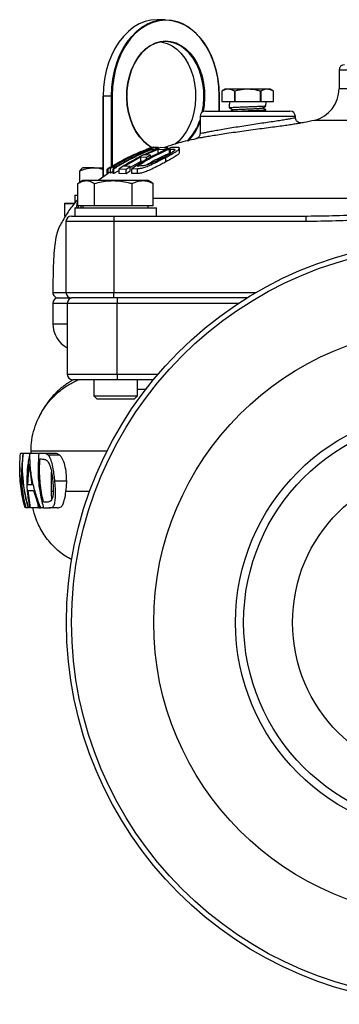
# Model space of a CAD drawing. Units: millimetres. Extents: x 0 to 40874, y 0 to 15182.
# Drawn here: x 1090 to 1208, y 1738 to 2099 of the extents above; entities that cross this region are included whole.
import ezdxf

# ---------------------------------------------------------------- set-up
doc = ezdxf.new("R2010")
doc.units = ezdxf.units.MM
doc.header["$LTSCALE"] = 8

msp = doc.modelspace()

# ---------------------------------------------------------------- linework, layer by layer
at = {"color": 7, "linetype": 'Continuous'}
for p, q in [((1143.81, 2098.53), (1140.77, 2098.53)), ((1207.54, 2080.03), (1207.54, 2073.22)), ((1287.54, 2080.03), (1207.54, 2080.03)), ((1165.79, 2073.03), (1164.54, 2072.31)), ((1164.54, 2072.31), (1164.54, 2068.53)), ((1164.54, 2072.31), (1164.54, 2072.31)), ((1166.9, 2073.03), (1165.79, 2073.03)), ((1174.04, 2073.03), (1166.9, 2073.03)), ((1169.32, 2072.31), (1169.26, 2072.31)), ((1169.26, 2068.53), (1169.26, 2072.31)), ((1169.32, 2072.31), (1169.32, 2068.53)), ((1181.19, 2073.03), (1174.04, 2073.03)), ((1178.83, 2072.31), (1178.77, 2072.31)), ((1178.77, 2068.53), (1178.77, 2072.31)), ((1178.83, 2072.31), (1178.83, 2068.53)), ((1182.29, 2073.03), (1181.19, 2073.03)), ((1183.55, 2072.31), (1182.29, 2073.03)), ((1183.55, 2068.53), (1183.55, 2072.31)), ((1183.55, 2072.31), (1183.55, 2072.31)), ((1287.54, 2073.22), (1207.54, 2073.22)), ((1120.91, 2070.53), (1120.91, 2040.76)), ((1120.91, 2070.53), (1120.97, 2070.53)), ((1124.01, 2070.53), (1120.97, 2070.53)), ((1120.97, 2070.53), (1120.97, 2040.81)), ((1124.01, 2070.53), (1124.3, 2070.53)), ((1124.01, 2044.83), (1124.01, 2070.53)), ((1124.3, 2070.53), (1124.3, 2044.82)), ((1163.61, 2065.03), (1163.61, 2070.53)), ((1163.61, 2070.53), (1163.67, 2070.53)), ((1163.67, 2065.03), (1163.67, 2070.53)), ((1164.54, 2068.53), (1169.26, 2068.53)), ((1167.31, 2068.53), (1167.34, 2067.6)), ((1169.32, 2068.53), (1169.26, 2068.53)), ((1169.32, 2068.53), (1178.77, 2068.53)), ((1178.83, 2068.53), (1178.77, 2068.53)), ((1178.83, 2068.53), (1183.55, 2068.53)), ((1180.73, 2066.87), (1180.78, 2068.53)), ((1158.54, 2065.03), (1189.54, 2065.03)), ((1167.37, 2066.23), (1167.34, 2067.6)), ((1167.37, 2066.23), (1167.37, 2066.15)), ((1168.66, 2065.44), (1168.58, 2065.46)), ((1180.67, 2065.42), (1180.69, 2065.42)), ((1180.7, 2065.42), (1180.7, 2065.51)), ((1156.54, 2063.03), (1156.54, 2056.85)), ((1191.54, 2063.03), (1156.54, 2063.03)), ((1191.54, 2062.67), (1191.54, 2063.03)), ((1216.75, 2061.61), (1198.58, 2061.61)), ((1193.85, 2060.7), (1193.42, 2060.61)), ((1136.34, 2048.97), (1141.13, 2051.07)), ((1138.62, 2051.69), (1138.02, 2051.44)), ((1139.63, 2051.62), (1138.11, 2051.04)), ((1138.11, 2051.04), (1138.77, 2051.07)), ((1138.11, 2050.77), (1138.11, 2051.04)), ((1138.64, 2051.7), (1138.62, 2051.69)), ((1138.64, 2051.45), (1138.64, 2051.7)), ((1139.07, 2051.07), (1139.73, 2051.03)), ((1139.07, 2050.28), (1139.07, 2051.07)), ((1139.62, 2051.78), (1139.49, 2051.8)), ((1139.62, 2051.62), (1139.62, 2051.78)), ((1141.25, 2051.62), (1139.63, 2051.62)), ((1139.73, 2051.03), (1141.25, 2051.62)), ((1139.73, 2050.57), (1139.73, 2051.03)), ((1141.13, 2051.07), (1143.22, 2050.99)), ((1141.13, 2049.46), (1141.13, 2051.07)), ((1141.25, 2051.24), (1141.25, 2051.62)), ((1144.73, 2051.59), (1142.2, 2051.66)), ((1143.22, 2050.99), (1144.73, 2051.59)), ((1143.22, 2050.34), (1143.22, 2050.99)), ((1143.56, 2051.66), (1143.93, 2051.8)), ((1144.73, 2051.04), (1144.73, 2051.59)), ((1145.29, 2051.1), (1145.75, 2051.11)), ((1145.29, 2049.49), (1145.29, 2051.1)), ((1145.75, 2049.5), (1145.75, 2051.11)), ((1147.42, 2051.7), (1146.09, 2051.67)), ((1149.02, 2049.72), (1149.02, 2051.35)), ((1128.83, 2044.86), (1134.84, 2048.24)), ((1134.86, 2050.21), (1133.34, 2049.48)), ((1134.84, 2048.24), (1136.91, 2048.15)), ((1134.84, 2046.57), (1134.84, 2048.24)), ((1138.41, 2048.88), (1136.34, 2048.97)), ((1136.91, 2048.15), (1138.41, 2048.88)), ((1136.91, 2047.18), (1136.91, 2048.15)), ((1141.13, 2049.46), (1138.41, 2048.25)), ((1138.41, 2048.09), (1138.41, 2048.88)), ((1144.03, 2046.42), (1144.03, 2048.09)), ((1145.75, 2049.5), (1145.29, 2049.49)), ((1113.57, 2044.23), (1113.33, 2044.1)), ((1117.76, 2044.23), (1113.57, 2044.23)), ((1117.76, 2044.23), (1120.91, 2044.23)), ((1122.48, 2043.76), (1122.7, 2043.9)), ((1122.48, 2041.97), (1122.48, 2043.76)), ((1123.22, 2044.22), (1122.7, 2043.94)), ((1122.7, 2043.94), (1122.83, 2044)), ((1122.7, 2042.15), (1122.7, 2043.94)), ((1122.83, 2042.21), (1122.83, 2044)), ((1123.68, 2044.08), (1123.71, 2044.08)), ((1123.68, 2042.3), (1123.68, 2044.08)), ((1123.71, 2042.29), (1123.71, 2044.08)), ((1124.67, 2043.9), (1124.97, 2043.89)), ((1124.67, 2042.1), (1124.67, 2043.9)), ((1124.97, 2042.1), (1124.97, 2043.89)), ((1126.88, 2043.87), (1129.39, 2043.77)), ((1126.88, 2042.08), (1126.88, 2043.87)), ((1130.9, 2044.75), (1128.83, 2044.86)), ((1129.39, 2043.77), (1130.9, 2044.75)), ((1129.39, 2041.98), (1129.39, 2043.77)), ((1134.84, 2046.57), (1130.9, 2044.3)), ((1130.9, 2042.99), (1130.9, 2044.75)), ((1131.5, 2043.89), (1133.55, 2043.95)), ((1131.5, 2042.1), (1131.5, 2043.89)), ((1134.24, 2044.88), (1133.5, 2044.86)), ((1133.55, 2042.16), (1133.55, 2043.95)), ((1135.84, 2046.53), (1134.84, 2046.57)), ((1112.5, 2038.91), (1112.5, 2043.16)), ((1122.82, 2042.16), (1119.23, 2039.53)), ((1122.83, 2042.21), (1122.7, 2042.15)), ((1123.68, 2042.71), (1122.83, 2042.21)), ((1123.71, 2042.29), (1123.68, 2042.3)), ((1124.67, 2042.84), (1123.71, 2042.29)), ((1124.97, 2042.1), (1124.67, 2042.1)), ((1126.88, 2043.23), (1124.97, 2042.1)), ((1129.39, 2041.98), (1126.88, 2042.08)), ((1130.9, 2042.99), (1129.39, 2041.98)), ((1133.55, 2042.16), (1131.5, 2042.1)), ((1111.75, 2030.33), (1111.75, 2038.46)), ((1113.57, 2039.53), (1112.2, 2038.74)), ((1114.78, 2039.53), (1113.57, 2039.53)), ((1124.73, 2039.53), (1114.78, 2039.53)), ((1117.82, 2030.33), (1117.82, 2038.46)), ((1135.51, 2039.53), (1124.73, 2039.53)), ((1131.64, 2030.33), (1131.64, 2038.46)), ((1137.57, 2039.53), (1135.51, 2039.53)), ((1138.94, 2038.74), (1137.57, 2039.53)), ((1139.39, 2038.46), (1138.92, 2038.71)), ((1139.39, 2030.33), (1139.39, 2038.46)), ((1110.57, 2034.23), (1110.57, 2031.23)), ((1110.57, 2034.23), (1111.75, 2034.23)), ((1139.39, 2033.15), (1331.7, 2033.15)), ((1106.76, 2031.03), (1106.76, 2026.73)), ((1110.23, 2031.03), (1106.76, 2031.03)), ((1106.96, 2031.23), (1110.39, 2031.23)), ((1110.57, 2029.53), (1110.57, 2026.53)), ((1110.57, 2029.53), (1140.57, 2029.53)), ((1114.78, 2030.33), (1111.75, 2030.33)), ((1112.76, 2030.33), (1112.81, 2029.27)), ((1113.57, 2030.33), (1113.57, 2029.53)), ((1117.82, 2030.33), (1114.78, 2030.33)), ((1124.73, 2030.33), (1117.82, 2030.33)), ((1131.64, 2030.33), (1124.73, 2030.33)), ((1135.51, 2030.33), (1131.64, 2030.33)), ((1139.39, 2030.33), (1135.51, 2030.33)), ((1137.57, 2029.53), (1137.57, 2030.33)), ((1140.57, 2026.53), (1140.57, 2029.53)), ((1109.36, 2026.53), (1124.9, 2026.53)), ((1124.9, 2026.53), (1195.42, 2026.53)), ((1195.42, 2026.53), (1195.98, 2026.54)), ((1107.36, 2024.53), (1107.36, 1998.53)), ((1124.86, 2024.53), (1107.36, 2024.53)), ((1195.34, 2024.53), (1124.86, 2024.53)), ((1124.86, 2024.53), (1124.86, 1998.53)), ((1102.56, 1998.54), (1107.36, 1998.54)), ((1104.54, 1996.53), (1109.36, 1996.53)), ((1107.36, 1998.53), (1124.86, 1998.53)), ((1124.9, 1996.53), (1109.36, 1996.53)), ((1124.86, 1998.53), (1177.12, 1998.53)), ((1173.8, 1996.53), (1124.9, 1996.53)), ((1102.54, 1994.53), (1102.54, 1987.02)), ((1107.85, 1994.53), (1102.54, 1994.53)), ((1107.85, 1994.53), (1107.85, 1968.53)), ((1126.1, 1994.53), (1107.85, 1994.53)), ((1126.1, 1968.53), (1126.1, 1994.53)), ((1170.66, 1994.53), (1126.1, 1994.53)), ((1102.54, 1987.02), (1107.85, 1987.02)), ((1107.85, 1968.53), (1126.1, 1968.53)), ((1126.1, 1968.53), (1141.15, 1968.53)), ((1126.15, 1966.53), (1109.85, 1966.53)), ((1117.57, 1966.53), (1117.57, 1960.63)), ((1139.48, 1966.53), (1126.15, 1966.53)), ((1133.57, 1960.63), (1133.57, 1966.53)), ((1117.57, 1960.63), (1118.67, 1959.53)), ((1117.57, 1960.63), (1133.57, 1960.63)), ((1132.47, 1959.53), (1133.57, 1960.63)), ((1136.62, 1962.94), (1133.57, 1962.94)), ((1118.67, 1959.53), (1132.47, 1959.53)), ((1090.67, 1939.53), (1090.67, 1939.53)), ((1091.64, 1939.53), (1090.67, 1939.53)), ((1091.67, 1939.53), (1091.64, 1939.53)), ((1094.05, 1939.53), (1091.67, 1939.53)), ((1094.1, 1939.53), (1094.05, 1939.53)), ((1097.4, 1939.53), (1094.1, 1939.53)), ((1094.54, 1939.53), (1094.54, 1940.29)), ((1122.4, 1940.29), (1094.54, 1940.29)), ((1098.69, 1939.53), (1097.4, 1939.53)), ((1102.78, 1939.53), (1098.69, 1939.53)), ((1105.11, 1938.81), (1100.87, 1938.81)), ((1093.38, 1927.99), (1093.8, 1935.63)), ((1093.8, 1935.63), (1094.89, 1927.99)), ((1097.77, 1937.48), (1098.22, 1937.48)), ((1102.03, 1925.53), (1102.03, 1932.79)), ((1094.89, 1927.99), (1093.38, 1927.99)), ((1107.62, 1929.28), (1103.29, 1929.28)), ((1093.48, 1925.94), (1095.4, 1925.94)), ((1094.34, 1919.53), (1093.48, 1925.94)), ((1095.4, 1925.94), (1097.56, 1919.53)), ((1102.61, 1925.53), (1102.03, 1925.53)), ((1116.03, 1925.53), (1107.36, 1925.53)), ((1091.67, 1923.57), (1092.6, 1919.53)), ((1091.85, 1921.41), (1091.97, 1920.91)), ((1097.23, 1919.53), (1097.2, 1920.61)), ((1099.91, 1921.58), (1099.16, 1921.58)), ((1092.6, 1919.53), (1092.62, 1919.53)), ((1093.45, 1919.53), (1092.62, 1919.53)), ((1094.04, 1919.53), (1093.68, 1919.53)), ((1097.23, 1919.53), (1094.34, 1919.53)), ((1097.56, 1919.53), (1098.1, 1919.53)), ((1099.15, 1919.53), (1098.1, 1919.53)), ((1099.15, 1919.53), (1101.19, 1919.53)), ((1104.21, 1919.53), (1101.19, 1919.53))]:
    msp.add_line(p, q, dxfattribs=at)
at = {"color": 7, "linetype": 'Continuous', "flags": 128}
for points in [[(1140.77, 2098.53), (1138.55, 2098.36), (1136.37, 2097.83), (1134.23, 2096.96), (1132.18, 2095.76), (1130.24, 2094.24), (1128.43, 2092.42), (1126.77, 2090.33), (1125.29, 2087.99), (1124.01, 2085.43), (1122.93, 2082.68), (1122.08, 2079.78), (1121.47, 2076.76), (1121.1, 2073.67), (1120.97, 2070.53)], [(1124.01, 2070.53), (1124.14, 2073.67), (1124.51, 2076.76), (1125.12, 2079.78), (1125.97, 2082.68), (1127.05, 2085.43), (1128.33, 2087.99), (1129.81, 2090.33), (1131.47, 2092.42), (1133.28, 2094.24), (1135.22, 2095.76), (1137.27, 2096.96), (1139.41, 2097.83), (1141.6, 2098.36), (1143.81, 2098.53)], [(1143.95, 2098.33), (1141.58, 2098.13), (1139.25, 2097.52), (1136.98, 2096.52), (1134.82, 2095.15), (1132.79, 2093.41), (1130.92, 2091.34), (1129.24, 2088.97), (1127.78, 2086.32), (1126.55, 2083.45), (1125.57, 2080.39), (1124.87, 2077.18), (1124.44, 2073.88), (1124.3, 2070.53)], [(1143.81, 2098.53), (1146.03, 2098.36), (1148.22, 2097.83), (1150.35, 2096.96), (1152.4, 2095.76), (1154.35, 2094.24), (1156.16, 2092.42), (1157.81, 2090.33), (1159.29, 2087.99), (1160.58, 2085.43), (1161.65, 2082.68), (1162.5, 2079.78), (1163.11, 2076.76), (1163.49, 2073.67), (1163.61, 2070.53)], [(1163.61, 2070.53), (1163.47, 2073.88), (1163.04, 2077.18), (1162.33, 2080.39), (1161.36, 2083.45), (1160.13, 2086.32), (1158.67, 2088.97), (1156.99, 2091.34), (1155.12, 2093.41), (1153.09, 2095.15), (1150.92, 2096.52), (1148.66, 2097.52), (1146.32, 2098.13), (1143.95, 2098.33)], [(1143.81, 2090.53), (1141.93, 2090.35), (1140.08, 2089.82), (1138.29, 2088.94), (1136.61, 2087.74), (1135.05, 2086.23), (1133.65, 2084.44), (1132.43, 2082.39), (1131.41, 2080.14), (1130.61, 2077.72), (1130.06, 2075.17), (1129.74, 2072.53), (1129.67, 2070.53)], [(1138.54, 2051.84), (1137.51, 2052.5), (1135.87, 2053.88), (1134.37, 2055.55), (1133.05, 2057.49), (1131.91, 2059.66), (1131, 2062.03), (1130.31, 2064.55), (1129.87, 2067.17), (1129.68, 2069.86), (1129.74, 2072.55), (1130.06, 2075.21), (1130.62, 2077.79), (1131.43, 2080.24), (1132.45, 2082.51), (1133.69, 2084.57), (1135.1, 2086.38), (1136.67, 2087.91), (1138.38, 2089.13), (1140.18, 2090.01), (1142.05, 2090.55), (1143.95, 2090.73)], [(1142.29, 2090.42), (1142.66, 2090.35), (1144.51, 2089.82), (1146.29, 2088.94), (1147.98, 2087.74), (1149.54, 2086.23), (1150.94, 2084.44), (1152.16, 2082.39), (1153.17, 2080.14), (1153.97, 2077.72), (1154.53, 2075.17), (1154.84, 2072.53), (1154.91, 2069.86), (1154.72, 2067.2), (1154.28, 2064.61), (1153.6, 2062.11), (1152.69, 2059.77), (1151.57, 2057.62), (1150.26, 2055.7), (1148.78, 2054.04), (1147.48, 2052.93)], [(1157.32, 2064.61), (1157.76, 2067.2), (1157.95, 2069.86), (1157.88, 2072.53), (1157.57, 2075.17), (1157.01, 2077.72), (1156.21, 2080.14), (1155.2, 2082.39), (1153.98, 2084.44), (1152.58, 2086.23), (1151.02, 2087.74), (1149.33, 2088.94), (1147.55, 2089.82), (1145.7, 2090.35), (1143.81, 2090.53)], [(1143.95, 2090.73), (1145.86, 2090.55), (1147.73, 2090.01), (1149.53, 2089.13), (1151.23, 2087.91), (1152.81, 2086.38), (1154.22, 2084.57), (1155.45, 2082.51), (1156.48, 2080.24), (1157.28, 2077.79), (1157.85, 2075.21), (1158.17, 2072.55), (1158.23, 2069.86), (1158.04, 2067.17), (1157.65, 2064.82)], [(1129.67, 2070.19), (1129.68, 2069.86), (1129.87, 2067.2), (1130.3, 2064.61), (1130.98, 2062.11), (1131.89, 2059.77), (1133.01, 2057.62), (1134.33, 2055.7), (1135.81, 2054.04), (1137.43, 2052.68), (1139.02, 2051.72)], [(1133.57, 1964.28), (1133.58, 1964.56), (1133.57, 1964.78)], [(1090.38, 1934.64), (1090.38, 1932.9), (1090.39, 1932.61)]]:
    msp.add_lwpolyline(points, dxfattribs=at)
at = {"color": 7, "linetype": 'Continuous'}
for radius in [140, 138.1, 108, 78, 75, 57.05]:
    msp.add_circle((1247.54, 1877.53), radius, dxfattribs=at)
for centre, radius, start, end in [((1143.78, 2098.36), 0.179, 351.9505, 78.5782), ((1209.54, 2080.03), 2, 90, 180), ((1195.54, 2073.22), 12, 284.6646, 0), ((1158.54, 2063.03), 2, 90, 180), ((1189.54, 2063.03), 2, 0, 90), ((1138.06, 2067.73), 19.41, 314.8455, 342.2824), ((1138, 2067.74), 19.73, 315.7572, 339.9938), ((1106.96, 2031.03), 0.2, 90, 180), ((1106.96, 2026.73), 0.2, 180, 270), ((1109.36, 2024.53), 2, 90, 180), ((1208.15, 2025.03), 12.81, 173.2735, 182.233), ((1104.54, 1994.53), 2, 90, 180), ((1104.56, 1998.53), 2, 179.617, 270), ((1109.36, 1998.53), 2, 180, 270), ((1109.85, 1994.53), 2, 90, 180), ((1112.54, 1987.02), 10, 180, 241.98), ((1109.85, 1968.53), 2, 180, 270)]:
    msp.add_arc(centre, radius, start, end, dxfattribs=at)
for points, knots in [([(1166.9, 2073.03), (1166.84, 2073.03), (1166.41, 2073.02), (1165.61, 2072.86), (1164.9, 2072.49), (1164.54, 2072.31)], [0, 0, 0, 0, 0.07761, 0.53472, 1, 1, 1, 1]), ([(1169.26, 2072.31), (1168.88, 2072.51), (1168.1, 2072.92), (1167.3, 2072.99), (1166.9, 2073.03)], [0, 0, 0, 0, 0.4955092, 1, 1, 1, 1]), ([(1174.04, 2073.03), (1173.61, 2073.02), (1172.01, 2072.98), (1170.46, 2072.59), (1169.32, 2072.31)], [0, 0, 0, 0, 0.271346, 1, 1, 1, 1]), ([(1178.77, 2072.31), (1178.38, 2072.41), (1176.84, 2072.84), (1175.24, 2072.95), (1174.04, 2073.03)], [0, 0, 0, 0, 0.250944, 1, 1, 1, 1]), ([(1181.19, 2073.03), (1181.13, 2073.03), (1180.7, 2073.02), (1179.9, 2072.86), (1179.19, 2072.49), (1178.83, 2072.31)], [0, 0, 0, 0, 0.077635, 0.534733, 1, 1, 1, 1]), ([(1183.55, 2072.31), (1183.17, 2072.51), (1182.39, 2072.92), (1181.59, 2072.99), (1181.19, 2073.03)], [0, 0, 0, 0, 0.495509, 1, 1, 1, 1]), ([(1167.38, 2066.14), (1167.58, 2066.02), (1167.97, 2065.8), (1168.37, 2065.57), (1168.56, 2065.46)], [0, 0, 0, 0, 0.512391, 1, 1, 1, 1]), ([(1180.63, 2066.86), (1180.62, 2066.85), (1180.6, 2066.81), (1179.75, 2066.74), (1178.23, 2066.66), (1176.2, 2066.59), (1173.94, 2066.51), (1171.7, 2066.43), (1169.71, 2066.35), (1168.24, 2066.27), (1167.43, 2066.21), (1167.46, 2066.17), (1167.46, 2066.15)], [0, 0, 0, 0, 0.056972, 0.166649, 0.276292, 0.385902, 0.49548, 0.605027, 0.714541, 0.824024, 0.933474, 1, 1, 1, 1]), ([(1168.59, 2065.47), (1168.39, 2065.36), (1168.14, 2065.21), (1167.88, 2065.07), (1167.83, 2065.03)], [0, 0, 0, 0, 0.769226, 1, 1, 1, 1]), ([(1168.63, 2065.47), (1168.71, 2065.5), (1168.88, 2065.55), (1170, 2065.63), (1171.65, 2065.72), (1173.63, 2065.8), (1175.67, 2065.89), (1177.5, 2065.97), (1178.82, 2066.06), (1179.49, 2066.12), (1179.45, 2066.16), (1179.45, 2066.16)], [0, 0, 0, 0, 0.10724, 0.229864, 0.352537, 0.475258, 0.598028, 0.720846, 0.843712, 0.966627, 1, 1, 1, 1]), ([(1170.92, 2065.03), (1171.23, 2065.04), (1172.18, 2065.08), (1174.09, 2065.15), (1176.31, 2065.23), (1178.31, 2065.3), (1179.79, 2065.38), (1180.62, 2065.45), (1180.62, 2065.49), (1180.61, 2065.51)], [0, 0, 0, 0, 0.079171, 0.242261, 0.4054, 0.568588, 0.731826, 0.895113, 1, 1, 1, 1]), ([(1180.65, 2065.41), (1180.56, 2065.39), (1180.37, 2065.34), (1179.19, 2065.26), (1177.46, 2065.18), (1175.35, 2065.11), (1173.89, 2065.06), (1173.17, 2065.03)], [0, 0, 0, 0, 0.187449, 0.393111, 0.598711, 0.80425, 1, 1, 1, 1]), ([(1179.52, 2066.16), (1179.72, 2066.28), (1180.12, 2066.51), (1180.53, 2066.75), (1180.73, 2066.86)], [0, 0, 0, 0, 0.4999226, 1, 1, 1, 1]), ([(1180.69, 2065.52), (1180.5, 2065.63), (1180.12, 2065.85), (1179.73, 2066.07), (1179.55, 2066.18)], [0, 0, 0, 0, 0.512837, 1, 1, 1, 1]), ([(1180.03, 2065.03), (1180.05, 2065.04), (1180.27, 2065.17), (1180.49, 2065.3), (1180.69, 2065.41)], [0, 0, 0, 0, 0.087055, 1, 1, 1, 1]), ([(1156.6, 2056.85), (1156.59, 2056.85), (1156.53, 2056.84), (1156.95, 2056.92), (1157.83, 2057.09), (1159.18, 2057.35), (1160.94, 2057.69), (1163.07, 2058.08), (1165.52, 2058.51), (1168.21, 2058.96), (1171.1, 2059.43), (1174.06, 2059.89), (1177.06, 2060.34), (1179.94, 2060.76), (1182.67, 2061.16), (1185.13, 2061.53), (1187.29, 2061.86), (1189.05, 2062.16), (1190.38, 2062.42), (1191.34, 2062.62), (1191.47, 2062.66), (1191.54, 2062.67)], [0, 0, 0, 0, 0.0202554, 0.073658, 0.1255651, 0.1789686, 0.2312485, 0.2850048, 0.3380447, 0.3925862, 0.4461755, 0.5013033, 0.5550042, 0.6102651, 0.663776, 0.7188475, 0.7721024, 0.8269133, 0.8798818, 0.9344203, 1, 1, 1, 1]), ([(1193.49, 2060.68), (1193.36, 2060.69), (1193.02, 2060.71), (1192.48, 2060.94), (1191.96, 2061.39), (1191.6, 2062), (1191.57, 2062.47), (1191.55, 2062.69)], [0, 0, 0, 0, 0.125122, 0.334044, 0.554159, 0.783242, 1, 1, 1, 1]), ([(1198.58, 2061.61), (1197.29, 2061.32), (1195.72, 2060.96), (1194.12, 2060.75), (1193.84, 2060.71)], [0, 0, 0, 0, 0.82442, 1, 1, 1, 1]), ([(1193.42, 2060.61), (1193.13, 2060.55), (1192.56, 2060.44), (1191.03, 2060.18), (1189.05, 2059.88), (1186.67, 2059.55), (1183.92, 2059.18), (1180.91, 2058.79), (1177.69, 2058.36), (1174.4, 2057.92), (1171.09, 2057.46), (1167.92, 2057), (1164.92, 2056.54), (1162.22, 2056.12), (1159.86, 2055.73), (1157.92, 2055.4), (1156.41, 2055.14), (1155.44, 2054.97), (1154.98, 2054.89), (1155.04, 2054.9), (1155.05, 2054.9)], [0, 0, 0, 0, 0.057127, 0.115973, 0.173115, 0.231874, 0.289273, 0.348333, 0.405712, 0.464772, 0.521911, 0.580713, 0.637269, 0.695438, 0.751278, 0.808685, 0.864245, 0.921379, 0.976974, 1, 1, 1, 1]), ([(1155.07, 2054.82), (1152.94, 2054.37), (1149.04, 2053.54), (1145.27, 2052.25), (1143.56, 2051.66)], [0, 0, 0, 0, 0.546419, 1, 1, 1, 1]), ([(1156.54, 2056.86), (1156.53, 2056.64), (1156.49, 2056.23), (1156.23, 2055.73), (1155.93, 2055.38), (1155.64, 2055.15), (1155.45, 2055.06), (1155.38, 2055.03)], [0, 0, 0, 0, 0.288903, 0.525435, 0.725062, 0.892013, 1, 1, 1, 1]), ([(1123.71, 2044.08), (1126.24, 2045.56), (1131.34, 2048.56), (1136.85, 2050.7), (1139.62, 2051.78)], [0, 0, 0, 0, 0.496907, 1, 1, 1, 1]), ([(1138.77, 2051.07), (1136.34, 2050.06), (1131.47, 2048.02), (1126.94, 2045.28), (1124.67, 2043.9)], [0, 0, 0, 0, 0.497673, 1, 1, 1, 1]), ([(1124.97, 2043.89), (1127.22, 2045.26), (1131.74, 2048.01), (1136.62, 2050.04), (1139.07, 2051.07)], [0, 0, 0, 0, 0.497335, 1, 1, 1, 1]), ([(1142.2, 2051.66), (1139.56, 2050.58), (1134.25, 2048.42), (1129.34, 2045.4), (1126.88, 2043.87)], [0, 0, 0, 0, 0.497284, 1, 1, 1, 1]), ([(1139.49, 2051.8), (1137.42, 2051), (1133.25, 2049.41), (1129.3, 2047.34), (1127.31, 2046.31)], [0, 0, 0, 0, 0.498627, 1, 1, 1, 1]), ([(1127.31, 2046.31), (1129.16, 2047.35), (1132.87, 2049.44), (1136.72, 2050.94), (1138.64, 2051.7)], [0, 0, 0, 0, 0.498568, 1, 1, 1, 1]), ([(1146.09, 2051.67), (1143.58, 2050.59), (1138.52, 2048.43), (1133.85, 2045.41), (1131.5, 2043.89)], [0, 0, 0, 0, 0.4972942, 1, 1, 1, 1]), ([(1133.5, 2044.86), (1135.4, 2046.04), (1139.2, 2048.4), (1143.26, 2050.2), (1145.29, 2051.1)], [0, 0, 0, 0, 0.497997, 1, 1, 1, 1]), ([(1147.29, 2050.78), (1147.29, 2050.71), (1147.31, 2050.53), (1146.57, 2049.97), (1145.25, 2049.15), (1144.04, 2048.5), (1143.36, 2048.14)], [0, 0, 0, 0, 0.161504, 0.422651, 0.67664, 1, 1, 1, 1]), ([(1144.03, 2048.09), (1144.56, 2048.37), (1145.6, 2048.93), (1147.17, 2049.81), (1148.47, 2050.65), (1149.03, 2051.16), (1149, 2051.33), (1149, 2051.35)], [0, 0, 0, 0, 0.202587, 0.404382, 0.676061, 0.949303, 1, 1, 1, 1]), ([(1145.75, 2051.11), (1145.91, 2051.11), (1146.24, 2051.11), (1146.85, 2051.09), (1147.13, 2050.99), (1147.32, 2050.92)], [0, 0, 0, 0, 0.250236, 0.500543, 1, 1, 1, 1]), ([(1148.99, 2051.46), (1148.93, 2051.51), (1148.8, 2051.6), (1148.27, 2051.69), (1147.76, 2051.69), (1147.42, 2051.7)], [0, 0, 0, 0, 0.250936, 0.501283, 1, 1, 1, 1]), ([(1122.83, 2044), (1124.76, 2045.16), (1128.64, 2047.49), (1132.78, 2049.3), (1134.86, 2050.21)], [0, 0, 0, 0, 0.498022, 1, 1, 1, 1]), ([(1132.37, 2049.01), (1131.31, 2048.53), (1128.33, 2047.17), (1125.5, 2045.29), (1123.68, 2044.08)], [0, 0, 0, 0, 0.357467, 1, 1, 1, 1]), ([(1133.55, 2043.95), (1133.79, 2043.95), (1134.26, 2043.97), (1135.23, 2044.12), (1136.63, 2044.54), (1138.74, 2045.43), (1141.32, 2046.67), (1143.11, 2047.61), (1144.03, 2048.09)], [0, 0, 0, 0, 0.120363, 0.240246, 0.390657, 0.540869, 0.765417, 1, 1, 1, 1]), ([(1143.36, 2048.14), (1142.58, 2047.73), (1141.18, 2047), (1139, 2045.99), (1137.44, 2045.37), (1136.71, 2045.17), (1136.47, 2045.1)], [0, 0, 0, 0, 0.339391, 0.605903, 0.874545, 1, 1, 1, 1]), ([(1145.29, 2049.49), (1143.26, 2048.6), (1140.46, 2047.37), (1137.84, 2045.74), (1137.12, 2045.29)], [0, 0, 0, 0, 0.725894, 1, 1, 1, 1]), ([(1148.94, 2049.72), (1148.93, 2049.62), (1148.89, 2049.36), (1147.87, 2048.62), (1146.23, 2047.62), (1144.8, 2046.84), (1144.03, 2046.42)], [0, 0, 0, 0, 0.188427, 0.447139, 0.703521, 1, 1, 1, 1]), ([(1112.5, 2043.16), (1112.86, 2043.29), (1113.89, 2043.66), (1115.65, 2044.12), (1117.05, 2044.19), (1117.76, 2044.23)], [0, 0, 0, 0, 0.211364, 0.60308, 1, 1, 1, 1]), ([(1113.36, 2044.05), (1113.27, 2044.01), (1112.98, 2043.89), (1112.69, 2043.46), (1112.5, 2043.16)], [0, 0, 0, 0, 0.308479, 1, 1, 1, 1]), ([(1117.76, 2044.23), (1118.17, 2044.23), (1119.24, 2044.21), (1120.28, 2043.89), (1120.91, 2043.69)], [0, 0, 0, 0, 0.38791, 1, 1, 1, 1]), ([(1144.03, 2046.42), (1143.5, 2046.13), (1142.43, 2045.56), (1140.46, 2044.53), (1138.39, 2043.53), (1136.39, 2042.68), (1134.73, 2042.2), (1133.99, 2042.17), (1133.55, 2042.16)], [0, 0, 0, 0, 0.1389006, 0.2774539, 0.4823241, 0.6325989, 0.7837681, 1, 1, 1, 1]), ([(1136.47, 2045.1), (1136.24, 2045.05), (1135.77, 2044.96), (1135.05, 2044.9), (1134.57, 2044.89), (1134.24, 2044.88)], [0, 0, 0, 0, 0.2508868, 0.501168, 1, 1, 1, 1]), ([(1111.75, 2038.46), (1112.24, 2038.76), (1113.23, 2039.36), (1114.26, 2039.48), (1114.78, 2039.53)], [0, 0, 0, 0, 0.495458, 1, 1, 1, 1]), ([(1114.78, 2039.53), (1114.85, 2039.53), (1115.4, 2039.52), (1116.43, 2039.29), (1117.35, 2038.74), (1117.82, 2038.46)], [0, 0, 0, 0, 0.070099, 0.530789, 1, 1, 1, 1]), ([(1117.82, 2038.46), (1119.57, 2038.9), (1121.85, 2039.47), (1124.18, 2039.52), (1124.73, 2039.53)], [0, 0, 0, 0, 0.767633, 1, 1, 1, 1]), ([(1124.73, 2039.53), (1125.64, 2039.5), (1127.49, 2039.42), (1129.79, 2038.97), (1131.16, 2038.59), (1131.64, 2038.46)], [0, 0, 0, 0, 0.391368, 0.788636, 1, 1, 1, 1]), ([(1131.64, 2038.46), (1132.27, 2038.76), (1133.54, 2039.36), (1134.85, 2039.48), (1135.51, 2039.53)], [0, 0, 0, 0, 0.495458, 1, 1, 1, 1]), ([(1135.51, 2039.53), (1135.61, 2039.53), (1136.3, 2039.52), (1137.61, 2039.29), (1138.8, 2038.74), (1139.39, 2038.46)], [0, 0, 0, 0, 0.0700986, 0.5307888, 1, 1, 1, 1]), ([(1111.75, 2032.66), (1111.62, 2032.54), (1110.93, 2031.87), (1109.88, 2030.45), (1108.44, 2028.54), (1107.12, 2026.52), (1105.9, 2024.41), (1104.66, 2022.12), (1103.7, 2019.3), (1103.2, 2015.78), (1102.84, 2011.6), (1102.66, 2006.88), (1102.58, 2002.47), (1102.57, 1999.65), (1102.56, 1998.55)], [0, 0, 0, 0, 0.014191, 0.079261, 0.144747, 0.210801, 0.277592, 0.345303, 0.423822, 0.520975, 0.637274, 0.768297, 0.909254, 1, 1, 1, 1]), ([(1111.25, 2029.53), (1111.26, 2029.58), (1111.33, 2030.21), (1111.47, 2031.02), (1111.63, 2031.89), (1111.73, 2032.13), (1111.75, 2032.17)], [0, 0, 0, 0, 0.040029, 0.4743466, 0.9101558, 1, 1, 1, 1]), ([(1111.96, 2029.53), (1111.97, 2029.78), (1111.98, 2030.07), (1111.98, 2030.3), (1111.98, 2030.33)], [0, 0, 0, 0, 0.881886, 1, 1, 1, 1]), ([(1124.9, 2026.53), (1124.9, 2026.53), (1124.9, 2026.53), (1124.89, 2026.48), (1124.88, 2026.26), (1124.87, 2025.8), (1124.86, 2025.21), (1124.86, 2024.76), (1124.86, 2024.53)], [0, 0, 0, 0, 0.0140036, 0.1414315, 0.3561122, 0.5707532, 0.7853763, 1, 1, 1, 1]), ([(1247.54, 2025.77), (1244.8, 2025.79), (1234.72, 2025.87), (1220.99, 2025.36), (1206.34, 2024.68), (1199.01, 2024.58), (1195.34, 2024.53)], [0, 0, 0, 0, 0.157701, 0.578834, 0.78939, 1, 1, 1, 1]), ([(1195.98, 2026.54), (1199.46, 2026.59), (1206.59, 2026.68), (1221.03, 2027.29), (1234.75, 2027.75), (1244.81, 2027.68), (1247.54, 2027.66)], [0, 0, 0, 0, 0.2020482, 0.41513, 0.8412105, 1, 1, 1, 1]), ([(1124.9, 1996.53), (1124.9, 1996.53), (1124.9, 1996.53), (1124.89, 1996.58), (1124.88, 1996.8), (1124.87, 1997.26), (1124.86, 1997.86), (1124.86, 1998.31), (1124.86, 1998.53)], [0, 0, 0, 0, 0.014004, 0.141431, 0.356112, 0.570753, 0.785376, 1, 1, 1, 1]), ([(1126.15, 1996.53), (1126.15, 1996.53), (1126.14, 1996.53), (1126.14, 1996.48), (1126.12, 1996.26), (1126.11, 1995.8), (1126.11, 1995.21), (1126.1, 1994.76), (1126.1, 1994.53)], [0, 0, 0, 0, 0.013298, 0.141461, 0.356144, 0.570777, 0.785388, 1, 1, 1, 1]), ([(1126.1, 1968.53), (1126.1, 1968.31), (1126.11, 1967.86), (1126.11, 1967.26), (1126.12, 1966.8), (1126.14, 1966.58), (1126.14, 1966.53), (1126.15, 1966.53), (1126.15, 1966.53)], [0, 0, 0, 0, 0.214612, 0.429223, 0.643856, 0.858539, 0.986702, 1, 1, 1, 1]), ([(1110.02, 1966.49), (1109.92, 1966.44), (1109.3, 1966.1), (1108.29, 1965.45), (1106.98, 1964.55), (1105.8, 1963.64), (1104.62, 1962.63), (1103.34, 1961.41), (1101.84, 1959.78), (1100.18, 1957.62), (1098.61, 1955.19), (1097.73, 1953.32), (1097.33, 1952.49)], [0, 0, 0, 0, 0.015529, 0.093155, 0.164198, 0.237146, 0.30725, 0.402124, 0.525257, 0.67638, 0.854544, 1, 1, 1, 1]), ([(1091.74, 1923.12), (1091.24, 1925.8), (1090.48, 1929.86), (1090.35, 1935.37), (1090.56, 1938.14), (1090.67, 1939.53)], [0, 0, 0, 0, 0.494216, 0.746384, 1, 1, 1, 1]), ([(1091.64, 1939.53), (1091.33, 1936.83), (1090.86, 1932.75), (1091.12, 1927.25), (1091.53, 1924.5), (1091.74, 1923.12)], [0, 0, 0, 0, 0.494173, 0.746348, 1, 1, 1, 1]), ([(1093.68, 1919.53), (1093.25, 1921.12), (1092.38, 1924.32), (1091.66, 1929.29), (1091.34, 1934.38), (1091.56, 1937.81), (1091.67, 1939.53)], [0, 0, 0, 0, 0.244449, 0.491002, 0.744314, 1, 1, 1, 1]), ([(1094.05, 1939.53), (1093.76, 1937.91), (1093.18, 1934.66), (1092.93, 1929.66), (1093.13, 1924.59), (1093.74, 1921.22), (1094.04, 1919.53)], [0, 0, 0, 0, 0.244619, 0.491247, 0.744441, 1, 1, 1, 1]), ([(1098.1, 1919.53), (1097.49, 1921.1), (1096.26, 1924.26), (1095.03, 1929.22), (1094.21, 1934.32), (1094.14, 1937.79), (1094.1, 1939.53)], [0, 0, 0, 0, 0.244684, 0.491349, 0.744502, 1, 1, 1, 1]), ([(1097.4, 1939.53), (1097.24, 1937.13), (1096.9, 1932.28), (1097.57, 1926.35), (1098.44, 1922.11), (1098.94, 1920.3), (1099.15, 1919.53)], [0, 0, 0, 0, 0.356811, 0.720929, 0.881978, 1, 1, 1, 1]), ([(1100.87, 1938.81), (1100.6, 1939.01), (1100.1, 1939.37), (1099.36, 1939.5), (1098.91, 1939.52), (1098.69, 1939.53)], [0, 0, 0, 0, 0.3735931, 0.6861748, 1, 1, 1, 1]), ([(1103.29, 1929.28), (1103.21, 1930.05), (1103.05, 1931.62), (1102.69, 1934.14), (1102.13, 1936.6), (1101.45, 1938.14), (1101, 1938.66), (1100.87, 1938.81)], [0, 0, 0, 0, 0.188684, 0.383986, 0.639667, 0.895847, 1, 1, 1, 1]), ([(1105.11, 1938.81), (1104.8, 1939.01), (1104.25, 1939.37), (1103.47, 1939.51), (1103.01, 1939.52), (1102.78, 1939.53)], [0, 0, 0, 0, 0.377302, 0.688028, 1, 1, 1, 1]), ([(1107.62, 1929.28), (1107.61, 1929.92), (1107.58, 1931.2), (1107.36, 1933.48), (1106.82, 1935.91), (1105.98, 1937.86), (1105.36, 1938.53), (1105.11, 1938.81)], [0, 0, 0, 0, 0.155413, 0.3104, 0.56446, 0.819076, 1, 1, 1, 1]), ([(1099.16, 1921.58), (1099.01, 1922.19), (1098.34, 1925.07), (1097.57, 1930.38), (1097.7, 1935.1), (1097.77, 1937.48)], [0, 0, 0, 0, 0.116775, 0.55414, 1, 1, 1, 1]), ([(1098.22, 1937.48), (1098.56, 1937.46), (1099.08, 1937.44), (1099.79, 1937.27), (1100.15, 1937.04), (1100.33, 1936.92)], [0, 0, 0, 0, 0.4972839, 0.747682, 1, 1, 1, 1]), ([(1100.33, 1936.92), (1100.63, 1936.58), (1101.22, 1935.91), (1101.88, 1933.81), (1102.3, 1931.5), (1102.46, 1929.98), (1102.53, 1929.28)], [0, 0, 0, 0, 0.274955, 0.552155, 0.796274, 1, 1, 1, 1]), ([(1092.34, 1919.53), (1091.77, 1921.88), (1090.62, 1926.62), (1090.46, 1931.49), (1090.38, 1933.95)], [0, 0, 0, 0, 0.495356, 1, 1, 1, 1]), ([(1092.62, 1919.53), (1092.13, 1921.89), (1091.13, 1926.64), (1091.21, 1931.48), (1091.25, 1933.92)], [0, 0, 0, 0, 0.495518, 1, 1, 1, 1]), ([(1091.25, 1933.92), (1091.37, 1931.51), (1091.61, 1926.64), (1092.83, 1921.91), (1093.45, 1919.53)], [0, 0, 0, 0, 0.4953402, 1, 1, 1, 1]), ([(1101.19, 1919.53), (1101.42, 1919.55), (1101.86, 1919.58), (1102.55, 1919.89), (1103.17, 1920.74), (1103.52, 1922.62), (1103.58, 1925.22), (1103.44, 1927.6), (1103.31, 1928.96), (1103.29, 1929.28)], [0, 0, 0, 0, 0.124101, 0.247915, 0.404236, 0.561042, 0.749778, 0.941287, 1, 1, 1, 1]), ([(1102.53, 1929.28), (1102.61, 1928.32), (1102.75, 1926.61), (1102.67, 1924.41), (1102.37, 1922.86), (1102, 1922.34), (1101.83, 1922.09)], [0, 0, 0, 0, 0.307575, 0.544037, 0.780865, 1, 1, 1, 1]), ([(1107.36, 1925.53), (1107.48, 1926.62), (1107.61, 1927.86), (1107.62, 1929.13), (1107.62, 1929.28)], [0, 0, 0, 0, 0.881237, 1, 1, 1, 1]), ([(1102.22, 1922.79), (1102.13, 1923.63), (1102.03, 1924.54), (1102.03, 1925.46), (1102.03, 1925.53)], [0, 0, 0, 0, 0.917777, 1, 1, 1, 1]), ([(1104.21, 1919.53), (1104.45, 1919.55), (1104.92, 1919.58), (1105.66, 1919.91), (1106.37, 1920.84), (1106.93, 1922.8), (1107.21, 1924.57), (1107.36, 1925.53)], [0, 0, 0, 0, 0.16352, 0.328839, 0.539922, 0.751467, 1, 1, 1, 1]), ([(1101.83, 1922.09), (1101.59, 1921.94), (1101.17, 1921.68), (1100.5, 1921.6), (1100.11, 1921.59), (1099.91, 1921.58)], [0, 0, 0, 0, 0.3843903, 0.6918613, 1, 1, 1, 1]), ([(1109.51, 1900.61), (1108.73, 1901), (1106.28, 1902.22), (1102.78, 1905.28), (1099.18, 1909.58), (1096.94, 1913.84), (1095.71, 1917.21), (1095.36, 1918.89), (1095.23, 1919.53)], [0, 0, 0, 0, 0.1061968, 0.3342624, 0.562328, 0.7903937, 0.9195434, 1, 1, 1, 1])]:
    msp.add_open_spline(points, degree=3, knots=knots, dxfattribs=at)
msp.add_open_spline([(1094.54, 1940.29), (1094.6, 1941.68), (1094.72, 1944.47), (1095.67, 1948.56), (1097.17, 1952.48), (1099.24, 1956.13), (1101.81, 1959.45), (1104.84, 1962.34), (1108.25, 1964.8), (1110.78, 1965.98), (1112.04, 1966.58)], degree=3, dxfattribs=at)

doc.saveas('drawing.dxf')
